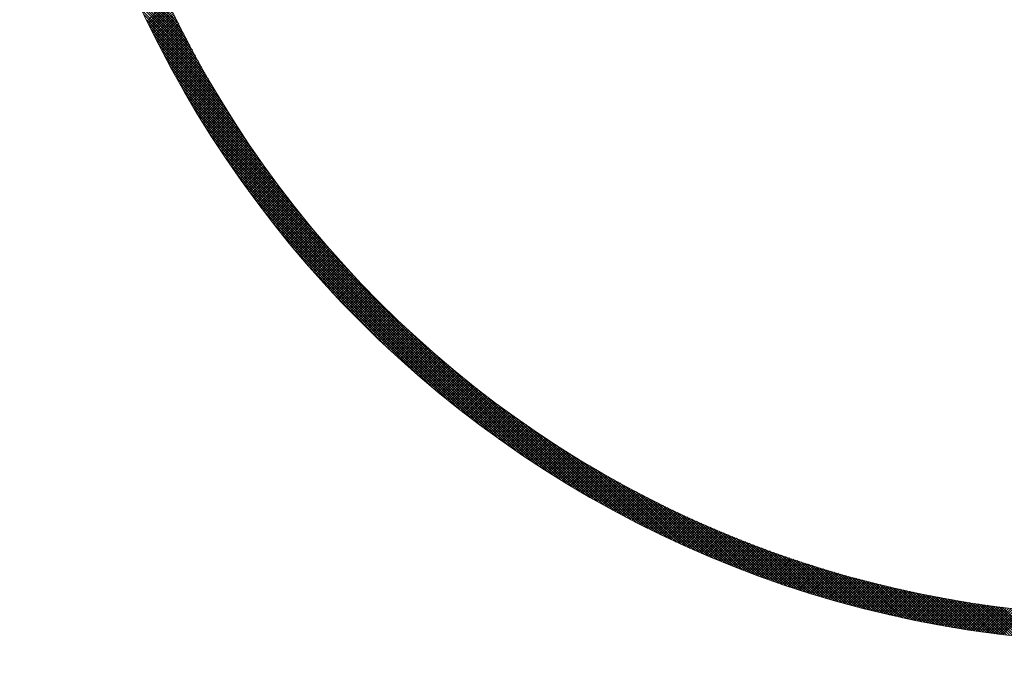
# Model space of a CAD drawing. Units: millimetres. Extents: x 55913 to 63829, y -1380 to 4142.
# Drawn here: x 57482 to 57537, y 3020 to 3056 of the extents above; entities that cross this region are included whole.
import ezdxf

# ---------------------------------------------------------------- set-up
doc = ezdxf.new("R2010")
doc.units = ezdxf.units.MM
doc.header["$LTSCALE"] = 101.6
doc.layers.add('003', color=7, linetype='Continuous', lineweight=18)
doc.layers.add('一般', color=7, linetype='Continuous', lineweight=5)

# ---------------------------------------------------------------- blocks, each defined once
blk = doc.blocks.new('グループ-12')
at = {"layer": '003', "color": 7, "lineweight": 15}
for p, q in [((57490.91, 3056.152), (57487.864, 3059.197)), ((57491.053, 3055.867), (57487.967, 3058.953)), ((57491.2, 3055.579), (57488.072, 3058.707)), ((57491.352, 3055.286), (57488.179, 3058.458)), ((57491.507, 3054.989), (57488.289, 3058.207)), ((57491.668, 3054.687), (57488.401, 3057.953)), ((57491.833, 3054.38), (57488.515, 3057.697)), ((57492.004, 3054.068), (57488.633, 3057.439)), ((57489.17, 3056.293), (57490.295, 3057.418)), ((57492.18, 3053.751), (57488.753, 3057.178)), ((57492.362, 3053.427), (57488.875, 3056.913)), ((57489.216, 3056.198), (57490.341, 3057.322)), ((57489.262, 3056.102), (57490.386, 3057.226)), ((57489.308, 3056.007), (57490.432, 3057.131)), ((57489.355, 3055.912), (57490.477, 3057.035)), ((57489.401, 3055.817), (57490.523, 3056.939)), ((57492.55, 3053.097), (57489.001, 3056.646)), ((57492.745, 3052.761), (57489.13, 3056.376)), ((57489.448, 3055.723), (57490.569, 3056.844)), ((57489.495, 3055.628), (57490.615, 3056.749)), ((57489.542, 3055.534), (57490.662, 3056.654)), ((57489.589, 3055.439), (57490.708, 3056.559)), ((57489.636, 3055.345), (57490.755, 3056.464)), ((57489.684, 3055.251), (57490.802, 3056.369)), ((57492.947, 3052.417), (57489.262, 3056.103)), ((57493.157, 3052.066), (57489.397, 3055.826)), ((57489.731, 3055.157), (57490.848, 3056.275)), ((57489.779, 3055.063), (57490.895, 3056.18)), ((57489.827, 3054.97), (57490.943, 3056.086)), ((57489.874, 3054.876), (57490.99, 3055.992)), ((57489.923, 3054.783), (57491.037, 3055.898)), ((57489.971, 3054.69), (57491.085, 3055.804)), ((57493.376, 3051.705), (57489.536, 3055.546)), ((57493.604, 3051.336), (57489.678, 3055.262)), ((57490.019, 3054.597), (57491.133, 3055.71)), ((57490.068, 3054.504), (57491.181, 3055.617)), ((57490.116, 3054.411), (57491.229, 3055.523)), ((57490.165, 3054.318), (57491.277, 3055.43)), ((57490.214, 3054.226), (57491.325, 3055.337)), ((57490.263, 3054.133), (57491.373, 3055.244)), ((57493.843, 3050.956), (57489.824, 3054.975)), ((57494.092, 3050.565), (57489.974, 3054.683)), ((57490.312, 3054.041), (57491.422, 3055.151)), ((57490.361, 3053.949), (57491.471, 3055.058)), ((57490.411, 3053.857), (57491.519, 3054.966)), ((57490.46, 3053.765), (57491.568, 3054.873)), ((57490.51, 3053.673), (57491.617, 3054.781)), ((57490.56, 3053.582), (57491.667, 3054.689)), ((57494.355, 3050.161), (57490.129, 3054.387)), ((57490.61, 3053.49), (57491.716, 3054.597)), ((57490.66, 3053.399), (57491.766, 3054.505)), ((57490.71, 3053.308), (57491.815, 3054.413)), ((57490.76, 3053.217), (57491.865, 3054.321)), ((57490.811, 3053.126), (57491.915, 3054.23)), ((57490.861, 3053.035), (57491.965, 3054.138)), ((57494.631, 3049.743), (57490.287, 3054.087)), ((57494.924, 3049.309), (57490.451, 3053.782)), ((57490.912, 3052.944), (57492.015, 3054.047)), ((57490.963, 3052.853), (57492.065, 3053.956)), ((57491.014, 3052.763), (57492.116, 3053.865)), ((57491.065, 3052.673), (57492.166, 3053.774)), ((57491.116, 3052.583), (57492.217, 3053.683)), ((57491.168, 3052.493), (57492.268, 3053.593)), ((57495.234, 3048.857), (57490.619, 3053.472)), ((57495.567, 3048.384), (57490.793, 3053.157)), ((57491.219, 3052.403), (57492.319, 3053.502)), ((57491.271, 3052.313), (57492.37, 3053.412)), ((57491.322, 3052.223), (57492.421, 3053.322)), ((57491.374, 3052.134), (57492.473, 3053.232)), ((57491.426, 3052.044), (57492.524, 3053.142)), ((57491.479, 3051.955), (57492.576, 3053.052)), ((57495.924, 3047.885), (57490.973, 3052.836)), ((57496.312, 3047.355), (57491.158, 3052.509)), ((57491.531, 3051.866), (57492.628, 3052.963)), ((57491.583, 3051.777), (57492.68, 3052.873)), ((57491.636, 3051.688), (57492.732, 3052.784)), ((57491.688, 3051.599), (57492.784, 3052.694)), ((57491.741, 3051.511), (57492.836, 3052.605)), ((57491.794, 3051.422), (57492.889, 3052.516)), ((57496.738, 3046.788), (57491.35, 3052.176)), ((57491.847, 3051.334), (57492.941, 3052.428)), ((57491.9, 3051.245), (57492.994, 3052.339)), ((57491.954, 3051.157), (57493.047, 3052.25)), ((57492.007, 3051.069), (57493.1, 3052.162)), ((57492.061, 3050.981), (57493.153, 3052.073)), ((57492.114, 3050.894), (57493.206, 3051.985)), ((57497.213, 3046.172), (57491.548, 3051.836)), ((57497.755, 3045.488), (57491.754, 3051.489)), ((57492.168, 3050.806), (57493.259, 3051.897)), ((57492.222, 3050.719), (57493.313, 3051.809)), ((57492.276, 3050.631), (57493.366, 3051.721)), ((57492.33, 3050.544), (57493.42, 3051.634)), ((57492.385, 3050.457), (57493.474, 3051.546)), ((57492.439, 3050.37), (57493.528, 3051.459)), ((57498.396, 3044.706), (57491.968, 3051.134)), ((57492.494, 3050.283), (57493.582, 3051.372)), ((57492.548, 3050.196), (57493.636, 3051.284)), ((57492.603, 3050.11), (57493.691, 3051.197)), ((57492.658, 3050.023), (57493.745, 3051.11)), ((57492.713, 3049.937), (57493.8, 3051.024)), ((57492.768, 3049.851), (57493.855, 3050.937)), ((57499.207, 3043.753), (57492.191, 3050.77)), ((57500.453, 3042.366), (57492.423, 3050.396)), ((57492.824, 3049.765), (57493.91, 3050.851)), ((57492.879, 3049.679), (57493.965, 3050.764)), ((57492.935, 3049.593), (57494.02, 3050.678)), ((57492.99, 3049.507), (57494.075, 3050.592)), ((57493.046, 3049.421), (57494.131, 3050.506)), ((57493.102, 3049.336), (57494.186, 3050.42)), ((57493.158, 3049.251), (57494.242, 3050.334)), ((57511.276, 3031.401), (57492.665, 3050.012)), ((57493.214, 3049.165), (57494.298, 3050.248)), ((57493.271, 3049.08), (57494.354, 3050.163)), ((57493.327, 3048.995), (57494.41, 3050.078)), ((57493.384, 3048.91), (57494.466, 3049.992)), ((57493.44, 3048.826), (57494.522, 3049.907)), ((57493.497, 3048.741), (57494.579, 3049.822)), ((57510.881, 3031.655), (57492.919, 3049.617)), ((57493.554, 3048.656), (57494.635, 3049.737)), ((57493.611, 3048.572), (57494.692, 3049.653)), ((57493.668, 3048.488), (57494.749, 3049.568)), ((57493.726, 3048.404), (57494.806, 3049.484)), ((57493.783, 3048.32), (57494.863, 3049.399)), ((57493.841, 3048.236), (57494.92, 3049.315)), ((57493.898, 3048.152), (57494.977, 3049.231)), ((57510.473, 3031.922), (57493.186, 3049.209)), ((57510.051, 3032.202), (57493.466, 3048.787)), ((57493.956, 3048.068), (57495.035, 3049.147)), ((57494.014, 3047.985), (57495.092, 3049.063)), ((57494.072, 3047.902), (57495.15, 3048.979)), ((57494.13, 3047.818), (57495.208, 3048.896)), ((57494.188, 3047.735), (57495.266, 3048.812)), ((57494.247, 3047.652), (57495.324, 3048.729)), ((57509.612, 3032.5), (57493.764, 3048.348)), ((57494.305, 3047.569), (57495.382, 3048.646)), ((57494.364, 3047.486), (57495.44, 3048.563)), ((57494.423, 3047.404), (57495.499, 3048.48)), ((57494.482, 3047.321), (57495.557, 3048.397)), ((57494.541, 3047.239), (57495.616, 3048.314)), ((57494.6, 3047.157), (57495.675, 3048.232)), ((57494.659, 3047.074), (57495.734, 3048.149)), ((57509.155, 3032.815), (57494.079, 3047.891)), ((57494.718, 3046.992), (57495.793, 3048.067)), ((57494.778, 3046.91), (57495.852, 3047.985)), ((57494.837, 3046.829), (57495.911, 3047.902)), ((57494.897, 3046.747), (57495.971, 3047.82)), ((57494.957, 3046.665), (57496.03, 3047.739)), ((57495.017, 3046.584), (57496.09, 3047.657)), ((57508.676, 3033.153), (57494.417, 3047.412)), ((57495.077, 3046.503), (57496.15, 3047.575)), ((57495.137, 3046.421), (57496.21, 3047.494)), ((57495.198, 3046.34), (57496.27, 3047.412)), ((57495.258, 3046.259), (57496.33, 3047.331)), ((57495.319, 3046.178), (57496.39, 3047.25)), ((57495.379, 3046.098), (57496.451, 3047.169)), ((57495.44, 3046.017), (57496.511, 3047.088)), ((57508.172, 3033.516), (57494.78, 3046.908)), ((57495.501, 3045.937), (57496.572, 3047.007)), ((57495.562, 3045.856), (57496.633, 3046.927)), ((57495.623, 3045.776), (57496.694, 3046.846)), ((57495.685, 3045.696), (57496.755, 3046.766)), ((57495.746, 3045.616), (57496.816, 3046.686)), ((57495.808, 3045.536), (57496.877, 3046.606)), ((57495.869, 3045.456), (57496.939, 3046.526)), ((57507.636, 3033.91), (57495.174, 3046.372)), ((57495.931, 3045.376), (57497, 3046.446)), ((57495.993, 3045.297), (57497.062, 3046.366)), ((57496.055, 3045.218), (57497.124, 3046.286)), ((57496.117, 3045.138), (57497.186, 3046.207)), ((57496.179, 3045.059), (57497.248, 3046.127)), ((57496.242, 3044.98), (57497.31, 3046.048)), ((57496.304, 3044.901), (57497.372, 3045.969)), ((57507.063, 3034.342), (57495.606, 3045.799)), ((57496.367, 3044.822), (57497.434, 3045.89)), ((57496.429, 3044.744), (57497.497, 3045.811)), ((57496.492, 3044.665), (57497.559, 3045.732)), ((57496.555, 3044.586), (57497.622, 3045.654)), ((57496.618, 3044.508), (57497.685, 3045.575)), ((57496.681, 3044.43), (57497.748, 3045.497)), ((57496.745, 3044.352), (57497.811, 3045.418)), ((57506.439, 3034.824), (57496.088, 3045.175)), ((57496.808, 3044.274), (57497.874, 3045.34)), ((57496.872, 3044.196), (57497.938, 3045.262)), ((57496.935, 3044.118), (57498.001, 3045.184)), ((57496.999, 3044.041), (57498.065, 3045.106)), ((57497.063, 3043.963), (57498.129, 3045.029)), ((57497.127, 3043.886), (57498.193, 3044.951)), ((57497.191, 3043.808), (57498.256, 3044.874)), ((57505.748, 3035.373), (57496.637, 3044.484)), ((57497.255, 3043.731), (57498.321, 3044.796)), ((57497.32, 3043.654), (57498.385, 3044.719)), ((57497.384, 3043.577), (57498.449, 3044.642)), ((57497.449, 3043.5), (57498.514, 3044.565)), ((57497.514, 3043.424), (57498.578, 3044.488)), ((57497.579, 3043.347), (57498.643, 3044.411)), ((57497.643, 3043.271), (57498.708, 3044.335)), ((57497.709, 3043.194), (57498.773, 3044.258)), ((57497.774, 3043.118), (57498.838, 3044.182)), ((57497.839, 3043.042), (57498.903, 3044.106)), ((57497.905, 3042.966), (57498.968, 3044.03)), ((57497.97, 3042.89), (57499.034, 3043.954)), ((57498.036, 3042.814), (57499.099, 3043.878)), ((57498.102, 3042.739), (57499.165, 3043.802)), ((57504.957, 3036.023), (57497.287, 3043.693)), ((57498.167, 3042.663), (57499.231, 3043.726)), ((57498.233, 3042.588), (57499.296, 3043.651)), ((57498.3, 3042.513), (57499.362, 3043.575)), ((57498.366, 3042.437), (57499.429, 3043.5)), ((57498.432, 3042.362), (57499.495, 3043.425)), ((57498.499, 3042.287), (57499.561, 3043.35)), ((57498.565, 3042.213), (57499.628, 3043.275)), ((57503.993, 3036.846), (57498.11, 3042.729)), ((57498.632, 3042.138), (57499.694, 3043.2)), ((57498.699, 3042.063), (57499.761, 3043.125)), ((57498.766, 3041.989), (57499.828, 3043.051)), ((57498.833, 3041.914), (57499.895, 3042.976)), ((57498.9, 3041.84), (57499.962, 3042.902)), ((57498.967, 3041.766), (57500.029, 3042.828)), ((57499.035, 3041.692), (57500.097, 3042.754)), ((57499.102, 3041.618), (57500.164, 3042.68)), ((57499.17, 3041.544), (57500.232, 3042.606)), ((57499.238, 3041.471), (57500.299, 3042.532)), ((57499.306, 3041.397), (57500.367, 3042.459)), ((57499.374, 3041.324), (57500.435, 3042.385)), ((57499.442, 3041.251), (57500.503, 3042.312)), ((57499.51, 3041.177), (57500.571, 3042.239)), ((57499.578, 3041.104), (57500.64, 3042.166)), ((57499.647, 3041.031), (57500.708, 3042.093)), ((57499.715, 3040.958), (57500.777, 3042.02)), ((57499.784, 3040.886), (57500.845, 3041.947)), ((57499.853, 3040.813), (57500.914, 3041.874)), ((57499.922, 3040.741), (57500.983, 3041.802)), ((57499.991, 3040.668), (57501.052, 3041.729)), ((57500.06, 3040.596), (57501.121, 3041.657)), ((57502.589, 3038.109), (57499.373, 3041.325)), ((57500.129, 3040.524), (57501.19, 3041.585)), ((57500.199, 3040.452), (57501.26, 3041.513)), ((57500.268, 3040.38), (57501.329, 3041.441)), ((57500.338, 3040.308), (57501.399, 3041.369)), ((57500.408, 3040.237), (57501.468, 3041.297)), ((57500.478, 3040.165), (57501.538, 3041.226)), ((57500.548, 3040.094), (57501.608, 3041.154)), ((57500.618, 3040.022), (57501.678, 3041.083)), ((57500.688, 3039.951), (57501.749, 3041.012)), ((57500.758, 3039.88), (57501.819, 3040.941)), ((57500.829, 3039.809), (57501.889, 3040.87)), ((57500.899, 3039.738), (57501.96, 3040.799)), ((57500.97, 3039.667), (57502.031, 3040.728)), ((57501.041, 3039.597), (57502.101, 3040.657)), ((57501.112, 3039.526), (57502.172, 3040.587)), ((57501.183, 3039.456), (57502.243, 3040.517)), ((57501.254, 3039.386), (57502.314, 3040.446)), ((57501.325, 3039.315), (57502.386, 3040.376)), ((57501.396, 3039.245), (57502.457, 3040.306)), ((57501.468, 3039.176), (57502.529, 3040.236)), ((57501.54, 3039.106), (57502.6, 3040.166)), ((57501.611, 3039.036), (57502.672, 3040.097)), ((57501.683, 3038.966), (57502.744, 3040.027)), ((57501.755, 3038.897), (57502.816, 3039.958)), ((57501.827, 3038.828), (57502.888, 3039.889)), ((57501.899, 3038.758), (57502.96, 3039.819)), ((57501.972, 3038.689), (57503.033, 3039.75)), ((57502.044, 3038.62), (57503.105, 3039.681)), ((57502.117, 3038.551), (57503.178, 3039.613)), ((57502.189, 3038.483), (57503.25, 3039.544)), ((57502.262, 3038.414), (57503.323, 3039.475)), ((57502.335, 3038.346), (57503.396, 3039.407)), ((57502.408, 3038.277), (57503.469, 3039.338)), ((57502.481, 3038.209), (57503.542, 3039.27)), ((57502.554, 3038.141), (57503.616, 3039.202)), ((57502.628, 3038.073), (57503.689, 3039.134)), ((57502.701, 3038.005), (57503.763, 3039.066)), ((57502.775, 3037.937), (57503.836, 3038.998)), ((57502.849, 3037.869), (57503.91, 3038.931)), ((57511.66, 3031.159), (57503.63, 3039.189)), ((57502.922, 3037.802), (57503.984, 3038.863)), ((57502.996, 3037.734), (57504.058, 3038.796)), ((57503.07, 3037.667), (57504.132, 3038.729)), ((57503.145, 3037.599), (57504.207, 3038.661)), ((57503.219, 3037.532), (57504.281, 3038.594)), ((57503.293, 3037.465), (57504.355, 3038.528)), ((57503.368, 3037.398), (57504.43, 3038.461)), ((57503.442, 3037.332), (57504.505, 3038.394)), ((57503.517, 3037.265), (57504.58, 3038.327)), ((57503.592, 3037.198), (57504.655, 3038.261)), ((57503.667, 3037.132), (57504.73, 3038.195)), ((57503.742, 3037.066), (57504.805, 3038.129)), ((57503.817, 3037), (57504.88, 3038.062)), ((57503.893, 3036.933), (57504.956, 3037.997)), ((57503.968, 3036.868), (57505.031, 3037.931)), ((57504.044, 3036.802), (57505.107, 3037.865)), ((57504.12, 3036.736), (57505.183, 3037.799)), ((57512.034, 3030.927), (57505.017, 3037.943)), ((57504.195, 3036.67), (57505.259, 3037.734)), ((57504.271, 3036.605), (57505.335, 3037.669)), ((57504.347, 3036.54), (57505.411, 3037.603)), ((57504.424, 3036.474), (57505.488, 3037.538)), ((57504.5, 3036.409), (57505.564, 3037.473)), ((57504.576, 3036.344), (57505.641, 3037.408)), ((57504.653, 3036.279), (57505.717, 3037.344)), ((57504.729, 3036.214), (57505.794, 3037.279)), ((57504.806, 3036.15), (57505.871, 3037.214)), ((57504.883, 3036.085), (57505.948, 3037.15)), ((57504.96, 3036.021), (57506.025, 3037.086)), ((57505.037, 3035.956), (57506.102, 3037.022)), ((57505.114, 3035.892), (57506.18, 3036.958)), ((57505.192, 3035.828), (57506.257, 3036.894)), ((57505.269, 3035.764), (57506.335, 3036.83)), ((57505.347, 3035.7), (57506.413, 3036.766)), ((57505.424, 3035.637), (57506.491, 3036.703)), ((57512.398, 3030.704), (57505.97, 3037.132)), ((57505.502, 3035.573), (57506.569, 3036.639)), ((57505.58, 3035.51), (57506.647, 3036.576)), ((57505.658, 3035.446), (57506.725, 3036.513)), ((57505.736, 3035.383), (57506.803, 3036.45)), ((57505.815, 3035.32), (57506.882, 3036.387)), ((57505.893, 3035.257), (57506.96, 3036.324)), ((57505.972, 3035.194), (57507.039, 3036.261)), ((57506.05, 3035.131), (57507.118, 3036.199)), ((57512.753, 3030.49), (57506.752, 3036.491)), ((57506.129, 3035.069), (57507.197, 3036.136)), ((57506.208, 3035.006), (57507.276, 3036.074)), ((57506.287, 3034.944), (57507.355, 3036.012)), ((57506.366, 3034.881), (57507.435, 3035.95)), ((57506.445, 3034.819), (57507.514, 3035.888)), ((57506.525, 3034.757), (57507.594, 3035.826)), ((57506.604, 3034.695), (57507.673, 3035.764)), ((57506.684, 3034.633), (57507.753, 3035.703)), ((57506.764, 3034.572), (57507.833, 3035.641)), ((57513.1, 3030.284), (57507.436, 3035.949)), ((57506.843, 3034.51), (57507.913, 3035.58)), ((57506.923, 3034.449), (57507.993, 3035.519)), ((57507.003, 3034.387), (57508.074, 3035.457)), ((57507.084, 3034.326), (57508.154, 3035.397)), ((57507.164, 3034.265), (57508.235, 3035.336)), ((57507.244, 3034.204), (57508.315, 3035.275)), ((57507.325, 3034.143), (57508.396, 3035.214)), ((57507.406, 3034.082), (57508.477, 3035.154)), ((57507.486, 3034.022), (57508.558, 3035.093)), ((57513.44, 3030.086), (57508.052, 3035.474)), ((57507.567, 3033.961), (57508.639, 3035.033)), ((57507.648, 3033.901), (57508.721, 3034.973)), ((57507.729, 3033.84), (57508.802, 3034.913)), ((57507.811, 3033.78), (57508.884, 3034.853)), ((57507.892, 3033.72), (57508.965, 3034.793)), ((57507.974, 3033.66), (57509.047, 3034.734)), ((57508.055, 3033.601), (57509.129, 3034.674)), ((57508.137, 3033.541), (57509.211, 3034.615)), ((57508.219, 3033.481), (57509.293, 3034.556)), ((57513.774, 3029.894), (57508.619, 3035.048)), ((57514.1, 3029.709), (57509.149, 3034.66)), ((57508.301, 3033.422), (57509.376, 3034.497)), ((57508.383, 3033.363), (57509.458, 3034.438)), ((57508.465, 3033.304), (57509.54, 3034.379)), ((57508.548, 3033.244), (57509.623, 3034.32)), ((57508.63, 3033.186), (57509.706, 3034.261)), ((57508.713, 3033.127), (57509.789, 3034.203)), ((57508.795, 3033.068), (57509.872, 3034.144)), ((57508.878, 3033.009), (57509.955, 3034.086)), ((57508.961, 3032.951), (57510.038, 3034.028)), ((57509.044, 3032.893), (57510.122, 3033.97)), ((57514.421, 3029.529), (57509.648, 3034.303)), ((57514.736, 3029.355), (57510.121, 3033.97)), ((57509.128, 3032.834), (57510.205, 3033.912)), ((57509.211, 3032.776), (57510.289, 3033.854)), ((57509.294, 3032.718), (57510.373, 3033.797)), ((57509.378, 3032.661), (57510.457, 3033.739)), ((57509.462, 3032.603), (57510.541, 3033.682)), ((57509.546, 3032.545), (57510.625, 3033.625)), ((57509.629, 3032.488), (57510.709, 3033.568)), ((57509.714, 3032.43), (57510.794, 3033.511)), ((57509.798, 3032.373), (57510.878, 3033.454)), ((57515.046, 3029.187), (57510.573, 3033.66)), ((57509.882, 3032.316), (57510.963, 3033.397)), ((57509.966, 3032.259), (57511.048, 3033.34)), ((57510.051, 3032.202), (57511.133, 3033.284)), ((57510.136, 3032.146), (57511.218, 3033.227)), ((57510.221, 3032.089), (57511.303, 3033.171)), ((57510.305, 3032.032), (57511.388, 3033.115)), ((57510.391, 3031.976), (57511.474, 3033.059)), ((57510.476, 3031.92), (57511.559, 3033.003)), ((57510.561, 3031.864), (57511.645, 3032.947)), ((57510.646, 3031.808), (57511.731, 3032.892)), ((57515.351, 3029.023), (57511.007, 3033.367)), ((57515.651, 3028.865), (57511.425, 3033.091)), ((57510.732, 3031.752), (57511.817, 3032.836)), ((57510.818, 3031.696), (57511.903, 3032.781)), ((57510.903, 3031.64), (57511.989, 3032.726)), ((57510.989, 3031.585), (57512.075, 3032.671)), ((57511.075, 3031.53), (57512.162, 3032.616)), ((57511.162, 3031.474), (57512.248, 3032.561)), ((57511.248, 3031.419), (57512.335, 3032.506)), ((57511.334, 3031.364), (57512.422, 3032.452)), ((57511.421, 3031.309), (57512.509, 3032.397)), ((57511.508, 3031.255), (57512.596, 3032.343)), ((57515.947, 3028.71), (57511.829, 3032.828)), ((57516.239, 3028.56), (57512.22, 3032.579)), ((57516.526, 3028.414), (57512.6, 3032.34)), ((57511.594, 3031.2), (57512.683, 3032.289)), ((57511.681, 3031.145), (57512.77, 3032.235)), ((57511.768, 3031.091), (57512.858, 3032.181)), ((57511.855, 3031.037), (57512.945, 3032.127)), ((57511.943, 3030.983), (57513.033, 3032.073)), ((57512.03, 3030.929), (57513.121, 3032.02)), ((57512.118, 3030.875), (57513.209, 3031.966)), ((57512.205, 3030.821), (57513.297, 3031.913)), ((57512.293, 3030.767), (57513.386, 3031.86)), ((57512.381, 3030.714), (57513.474, 3031.807)), ((57516.81, 3028.272), (57512.969, 3032.112)), ((57517.09, 3028.133), (57513.33, 3031.893)), ((57512.469, 3030.661), (57513.562, 3031.754)), ((57512.557, 3030.607), (57513.651, 3031.701)), ((57512.646, 3030.554), (57513.74, 3031.648)), ((57512.734, 3030.501), (57513.829, 3031.596)), ((57512.823, 3030.448), (57513.918, 3031.544)), ((57512.911, 3030.396), (57514.007, 3031.491)), ((57513, 3030.343), (57514.096, 3031.439)), ((57513.089, 3030.291), (57514.186, 3031.387)), ((57513.178, 3030.238), (57514.275, 3031.335)), ((57513.268, 3030.186), (57514.365, 3031.284)), ((57517.367, 3027.998), (57513.681, 3031.683)), ((57517.64, 3027.866), (57514.025, 3031.481)), ((57517.91, 3027.737), (57514.361, 3031.286)), ((57513.357, 3030.134), (57514.455, 3031.232)), ((57513.446, 3030.082), (57514.545, 3031.181)), ((57513.536, 3030.03), (57514.635, 3031.129)), ((57513.626, 3029.979), (57514.725, 3031.078)), ((57513.716, 3029.927), (57514.816, 3031.027)), ((57513.806, 3029.876), (57514.906, 3030.976)), ((57513.896, 3029.824), (57514.997, 3030.925)), ((57513.986, 3029.773), (57515.088, 3030.875)), ((57514.076, 3029.722), (57515.179, 3030.824)), ((57514.167, 3029.671), (57515.27, 3030.774)), ((57514.257, 3029.62), (57515.361, 3030.724)), ((57518.177, 3027.611), (57514.691, 3031.098)), ((57518.442, 3027.489), (57515.015, 3030.916)), ((57518.703, 3027.369), (57515.332, 3030.74)), ((57514.348, 3029.57), (57515.452, 3030.674)), ((57514.439, 3029.519), (57515.544, 3030.624)), ((57514.53, 3029.469), (57515.635, 3030.574)), ((57514.621, 3029.419), (57515.727, 3030.524)), ((57514.713, 3029.368), (57515.819, 3030.475)), ((57514.804, 3029.318), (57515.911, 3030.425)), ((57514.896, 3029.269), (57516.003, 3030.376)), ((57514.987, 3029.219), (57516.095, 3030.327)), ((57515.079, 3029.169), (57516.187, 3030.278)), ((57515.171, 3029.12), (57516.28, 3030.229)), ((57515.263, 3029.07), (57516.373, 3030.18)), ((57518.961, 3027.251), (57515.644, 3030.569)), ((57519.217, 3027.137), (57515.951, 3030.404)), ((57519.471, 3027.025), (57516.253, 3030.243)), ((57515.355, 3029.021), (57516.466, 3030.131)), ((57515.448, 3028.972), (57516.558, 3030.083)), ((57515.54, 3028.923), (57516.652, 3030.035)), ((57515.633, 3028.874), (57516.745, 3029.986)), ((57515.725, 3028.826), (57516.838, 3029.938)), ((57515.818, 3028.777), (57516.932, 3029.89)), ((57515.911, 3028.729), (57517.025, 3029.843)), ((57516.005, 3028.681), (57517.119, 3029.795)), ((57516.098, 3028.632), (57517.213, 3029.748)), ((57516.191, 3028.584), (57517.307, 3029.7)), ((57516.285, 3028.537), (57517.401, 3029.653)), ((57516.378, 3028.489), (57517.496, 3029.606)), ((57519.722, 3026.915), (57516.55, 3030.088)), ((57519.971, 3026.808), (57516.843, 3029.936)), ((57520.217, 3026.703), (57517.131, 3029.789)), ((57520.461, 3026.6), (57517.416, 3029.646)), ((57516.472, 3028.441), (57517.59, 3029.559)), ((57516.566, 3028.394), (57517.685, 3029.512)), ((57516.66, 3028.346), (57517.779, 3029.465)), ((57516.755, 3028.299), (57517.874, 3029.419)), ((57516.849, 3028.252), (57517.969, 3029.373)), ((57516.943, 3028.205), (57518.065, 3029.326)), ((57517.038, 3028.158), (57518.16, 3029.28)), ((57517.133, 3028.112), (57518.255, 3029.234)), ((57517.228, 3028.065), (57518.351, 3029.188)), ((57517.323, 3028.019), (57518.447, 3029.143)), ((57517.418, 3027.973), (57518.543, 3029.097)), ((57520.703, 3026.499), (57517.697, 3029.506)), ((57520.943, 3026.401), (57517.974, 3029.37)), ((57521.181, 3026.304), (57518.248, 3029.238)), ((57521.418, 3026.21), (57518.519, 3029.109)), ((57517.513, 3027.927), (57518.639, 3029.052)), ((57517.609, 3027.881), (57518.735, 3029.007)), ((57517.704, 3027.835), (57518.831, 3028.962)), ((57517.8, 3027.789), (57518.928, 3028.917)), ((57517.896, 3027.744), (57519.024, 3028.872)), ((57517.992, 3027.698), (57519.121, 3028.827)), ((57518.088, 3027.653), (57519.218, 3028.783)), ((57518.185, 3027.608), (57519.315, 3028.738)), ((57518.281, 3027.563), (57519.412, 3028.694)), ((57518.378, 3027.518), (57519.509, 3028.65)), ((57518.474, 3027.473), (57519.607, 3028.606)), ((57518.571, 3027.429), (57519.705, 3028.562)), ((57518.668, 3027.384), (57519.802, 3028.518)), ((57521.652, 3026.117), (57518.786, 3028.983)), ((57521.884, 3026.026), (57519.05, 3028.86)), ((57522.115, 3025.937), (57519.312, 3028.74)), ((57522.343, 3025.849), (57519.571, 3028.622)), ((57522.571, 3025.764), (57519.827, 3028.508)), ((57518.765, 3027.34), (57519.9, 3028.475)), ((57518.863, 3027.296), (57519.998, 3028.432)), ((57518.96, 3027.252), (57520.096, 3028.388)), ((57519.058, 3027.208), (57520.195, 3028.345)), ((57519.155, 3027.165), (57520.293, 3028.302)), ((57519.253, 3027.121), (57520.392, 3028.26)), ((57519.351, 3027.078), (57520.491, 3028.217)), ((57519.449, 3027.034), (57520.59, 3028.175)), ((57519.548, 3026.991), (57520.689, 3028.132)), ((57519.646, 3026.948), (57520.788, 3028.09)), ((57519.745, 3026.905), (57520.888, 3028.048)), ((57519.844, 3026.863), (57520.987, 3028.006)), ((57519.942, 3026.82), (57521.087, 3027.964)), ((57522.796, 3025.68), (57520.08, 3028.396)), ((57523.02, 3025.597), (57520.331, 3028.286)), ((57523.242, 3025.516), (57520.58, 3028.179)), ((57523.463, 3025.437), (57520.826, 3028.074)), ((57523.683, 3025.359), (57521.07, 3027.972)), ((57520.041, 3026.778), (57521.187, 3027.923)), ((57520.141, 3026.735), (57521.287, 3027.882)), ((57520.24, 3026.693), (57521.387, 3027.84)), ((57520.339, 3026.651), (57521.487, 3027.799)), ((57520.439, 3026.61), (57521.588, 3027.758)), ((57520.539, 3026.568), (57521.688, 3027.717)), ((57520.639, 3026.526), (57521.789, 3027.677)), ((57520.739, 3026.485), (57521.89, 3027.636)), ((57520.839, 3026.444), (57521.991, 3027.596)), ((57520.939, 3026.403), (57522.092, 3027.556)), ((57521.04, 3026.362), (57522.194, 3027.516)), ((57521.14, 3026.321), (57522.295, 3027.476)), ((57521.241, 3026.28), (57522.397, 3027.436)), ((57523.9, 3025.282), (57521.312, 3027.871)), ((57524.117, 3025.207), (57521.551, 3027.773)), ((57524.332, 3025.134), (57521.789, 3027.677)), ((57524.546, 3025.061), (57522.025, 3027.582)), ((57524.758, 3024.99), (57522.258, 3027.49)), ((57521.342, 3026.24), (57522.499, 3027.396)), ((57521.443, 3026.199), (57522.601, 3027.357)), ((57521.544, 3026.159), (57522.703, 3027.318)), ((57521.646, 3026.119), (57522.805, 3027.279)), ((57521.747, 3026.079), (57522.908, 3027.24)), ((57521.849, 3026.04), (57523.01, 3027.201)), ((57521.951, 3026), (57523.113, 3027.162)), ((57522.053, 3025.961), (57523.216, 3027.124)), ((57522.155, 3025.921), (57523.319, 3027.085)), ((57522.257, 3025.882), (57523.422, 3027.047)), ((57522.36, 3025.843), (57523.526, 3027.009)), ((57522.462, 3025.804), (57523.629, 3026.971)), ((57524.969, 3024.921), (57522.49, 3027.4)), ((57522.565, 3025.766), (57523.733, 3026.934)), ((57522.668, 3025.727), (57523.837, 3026.896)), ((57525.179, 3024.852), (57522.72, 3027.311)), ((57525.388, 3024.785), (57522.949, 3027.224)), ((57525.595, 3024.719), (57523.175, 3027.139)), ((57525.801, 3024.654), (57523.4, 3027.055)), ((57526.006, 3024.591), (57523.623, 3026.974)), ((57526.21, 3024.528), (57523.845, 3026.893)), ((57522.771, 3025.689), (57523.941, 3026.859)), ((57522.874, 3025.651), (57524.045, 3026.822)), ((57522.978, 3025.613), (57524.15, 3026.785)), ((57523.081, 3025.575), (57524.254, 3026.748)), ((57523.185, 3025.537), (57524.359, 3026.711)), ((57523.289, 3025.499), (57524.464, 3026.675)), ((57523.393, 3025.462), (57524.569, 3026.638)), ((57523.497, 3025.425), (57524.674, 3026.602)), ((57523.601, 3025.388), (57524.779, 3026.566)), ((57523.706, 3025.351), (57524.885, 3026.53)), ((57523.81, 3025.314), (57524.991, 3026.494)), ((57523.915, 3025.277), (57525.096, 3026.459)), ((57524.02, 3025.241), (57525.203, 3026.423)), ((57526.413, 3024.467), (57524.065, 3026.815)), ((57524.125, 3025.205), (57525.309, 3026.388)), ((57524.23, 3025.168), (57525.415, 3026.353)), ((57526.615, 3024.407), (57524.284, 3026.737)), ((57526.815, 3024.347), (57524.501, 3026.662)), ((57527.015, 3024.289), (57524.717, 3026.587)), ((57527.213, 3024.232), (57524.931, 3026.514)), ((57527.411, 3024.176), (57525.144, 3026.443)), ((57527.607, 3024.121), (57525.356, 3026.373)), ((57524.336, 3025.132), (57525.522, 3026.318)), ((57524.441, 3025.097), (57525.628, 3026.283)), ((57524.547, 3025.061), (57525.735, 3026.249)), ((57524.653, 3025.025), (57525.842, 3026.215)), ((57524.759, 3024.99), (57525.949, 3026.18)), ((57524.865, 3024.955), (57526.057, 3026.146)), ((57524.972, 3024.92), (57526.164, 3026.112)), ((57525.078, 3024.885), (57526.272, 3026.079)), ((57525.185, 3024.85), (57526.38, 3026.045)), ((57525.292, 3024.816), (57526.488, 3026.012)), ((57525.399, 3024.781), (57526.596, 3025.979)), ((57525.506, 3024.747), (57526.705, 3025.946)), ((57527.803, 3024.067), (57525.566, 3026.304)), ((57525.614, 3024.713), (57526.813, 3025.913)), ((57525.721, 3024.679), (57526.922, 3025.88)), ((57527.998, 3024.014), (57525.775, 3026.236)), ((57525.829, 3024.646), (57527.031, 3025.848)), ((57525.937, 3024.612), (57527.14, 3025.815)), ((57528.191, 3023.962), (57525.983, 3026.17)), ((57526.045, 3024.579), (57527.249, 3025.783)), ((57528.384, 3023.91), (57526.19, 3026.105)), ((57528.576, 3023.86), (57526.395, 3026.041)), ((57528.766, 3023.81), (57526.599, 3025.978)), ((57528.956, 3023.762), (57526.802, 3025.916)), ((57529.146, 3023.714), (57527.004, 3025.856)), ((57529.334, 3023.667), (57527.205, 3025.796)), ((57526.153, 3024.546), (57527.359, 3025.751)), ((57526.262, 3024.513), (57527.469, 3025.72)), ((57526.37, 3024.48), (57527.578, 3025.688)), ((57526.479, 3024.447), (57527.688, 3025.657)), ((57526.588, 3024.415), (57527.799, 3025.625)), ((57526.697, 3024.382), (57527.909, 3025.594)), ((57526.806, 3024.35), (57528.019, 3025.563)), ((57526.916, 3024.318), (57528.13, 3025.533)), ((57527.025, 3024.286), (57528.241, 3025.502)), ((57527.135, 3024.255), (57528.352, 3025.472)), ((57527.245, 3024.223), (57528.463, 3025.442)), ((57527.355, 3024.192), (57528.575, 3025.412)), ((57529.521, 3023.621), (57527.405, 3025.738)), ((57527.465, 3024.161), (57528.686, 3025.382)), ((57527.576, 3024.13), (57528.798, 3025.352)), ((57529.708, 3023.576), (57527.603, 3025.681)), ((57527.686, 3024.099), (57528.91, 3025.323)), ((57527.797, 3024.068), (57529.022, 3025.294)), ((57529.894, 3023.532), (57527.801, 3025.625)), ((57527.908, 3024.038), (57529.135, 3025.265)), ((57530.079, 3023.488), (57527.997, 3025.569)), ((57530.263, 3023.446), (57528.193, 3025.515)), ((57530.446, 3023.404), (57528.388, 3025.462)), ((57530.629, 3023.362), (57528.581, 3025.41)), ((57530.811, 3023.322), (57528.774, 3025.359)), ((57530.992, 3023.282), (57528.966, 3025.308)), ((57531.172, 3023.243), (57529.156, 3025.259)), ((57528.019, 3024.008), (57529.247, 3025.236)), ((57528.131, 3023.978), (57529.36, 3025.207)), ((57528.242, 3023.948), (57529.473, 3025.178)), ((57528.354, 3023.918), (57529.586, 3025.15)), ((57528.466, 3023.889), (57529.7, 3025.122)), ((57528.578, 3023.859), (57529.813, 3025.094)), ((57528.69, 3023.83), (57529.927, 3025.066)), ((57528.803, 3023.801), (57530.041, 3025.039)), ((57528.915, 3023.772), (57530.155, 3025.012)), ((57529.028, 3023.744), (57530.269, 3024.984)), ((57529.141, 3023.715), (57530.383, 3024.957)), ((57529.254, 3023.687), (57530.498, 3024.931)), ((57531.352, 3023.205), (57529.346, 3025.21)), ((57529.368, 3023.659), (57530.613, 3024.904)), ((57529.481, 3023.631), (57530.728, 3024.878)), ((57531.531, 3023.167), (57529.535, 3025.163)), ((57529.595, 3023.603), (57530.843, 3024.852)), ((57529.709, 3023.576), (57530.959, 3024.826)), ((57531.709, 3023.131), (57529.723, 3025.116)), ((57529.823, 3023.549), (57531.074, 3024.8)), ((57531.887, 3023.095), (57529.911, 3025.07)), ((57529.937, 3023.521), (57531.19, 3024.774)), ((57530.052, 3023.495), (57531.306, 3024.749)), ((57532.063, 3023.059), (57530.097, 3025.025)), ((57530.167, 3023.468), (57531.422, 3024.724)), ((57530.281, 3023.441), (57531.539, 3024.699)), ((57532.24, 3023.024), (57530.283, 3024.981)), ((57532.415, 3022.99), (57530.468, 3024.938)), ((57532.59, 3022.957), (57530.651, 3024.895)), ((57532.764, 3022.924), (57530.835, 3024.854)), ((57532.938, 3022.892), (57531.017, 3024.813)), ((57533.111, 3022.861), (57531.199, 3024.772)), ((57533.283, 3022.83), (57531.379, 3024.733)), ((57533.454, 3022.799), (57531.56, 3024.694)), ((57530.396, 3023.415), (57531.656, 3024.674)), ((57530.512, 3023.389), (57531.772, 3024.649)), ((57530.627, 3023.363), (57531.889, 3024.625)), ((57530.743, 3023.337), (57532.007, 3024.601)), ((57530.859, 3023.311), (57532.124, 3024.577)), ((57530.975, 3023.286), (57532.242, 3024.553)), ((57531.091, 3023.261), (57532.36, 3024.53)), ((57531.207, 3023.236), (57532.478, 3024.506)), ((57531.324, 3023.211), (57532.596, 3024.483)), ((57531.441, 3023.186), (57532.715, 3024.46)), ((57531.558, 3023.162), (57532.833, 3024.437)), ((57531.675, 3023.138), (57532.952, 3024.415)), ((57533.625, 3022.77), (57531.739, 3024.656)), ((57531.792, 3023.114), (57533.071, 3024.393)), ((57531.91, 3023.09), (57533.191, 3024.371)), ((57533.796, 3022.741), (57531.918, 3024.619)), ((57532.028, 3023.066), (57533.31, 3024.349)), ((57533.966, 3022.712), (57532.095, 3024.583)), ((57532.146, 3023.043), (57533.43, 3024.327)), ((57532.264, 3023.02), (57533.55, 3024.306)), ((57534.135, 3022.685), (57532.273, 3024.547)), ((57532.382, 3022.997), (57533.67, 3024.284)), ((57534.304, 3022.657), (57532.449, 3024.512)), ((57532.501, 3022.974), (57533.791, 3024.263)), ((57532.62, 3022.951), (57533.911, 3024.243)), ((57534.472, 3022.631), (57532.625, 3024.478)), ((57532.739, 3022.929), (57534.032, 3024.222)), ((57534.639, 3022.605), (57532.8, 3024.444)), ((57532.858, 3022.907), (57534.153, 3024.202)), ((57534.806, 3022.579), (57532.974, 3024.411)), ((57532.978, 3022.885), (57534.275, 3024.182)), ((57533.097, 3022.863), (57534.396, 3024.162)), ((57534.973, 3022.554), (57533.148, 3024.378)), ((57535.139, 3022.53), (57533.321, 3024.347)), ((57535.304, 3022.506), (57533.494, 3024.316)), ((57535.469, 3022.482), (57533.666, 3024.285)), ((57535.633, 3022.46), (57533.837, 3024.255)), ((57535.797, 3022.437), (57534.007, 3024.226)), ((57535.96, 3022.416), (57534.177, 3024.198)), ((57536.122, 3022.394), (57534.347, 3024.17)), ((57533.217, 3022.841), (57534.518, 3024.142)), ((57533.337, 3022.82), (57534.64, 3024.123)), ((57533.457, 3022.799), (57534.762, 3024.103)), ((57533.578, 3022.778), (57534.884, 3024.084)), ((57533.699, 3022.757), (57535.007, 3024.066)), ((57533.82, 3022.737), (57535.13, 3024.047)), ((57533.941, 3022.717), (57535.253, 3024.029)), ((57534.062, 3022.696), (57535.376, 3024.011)), ((57534.184, 3022.677), (57535.5, 3023.993)), ((57534.305, 3022.657), (57535.624, 3023.975)), ((57534.428, 3022.638), (57535.748, 3023.958)), ((57536.285, 3022.374), (57534.516, 3024.142)), ((57534.55, 3022.618), (57535.872, 3023.941)), ((57534.672, 3022.599), (57535.997, 3023.924)), ((57536.446, 3022.353), (57534.684, 3024.116)), ((57534.795, 3022.581), (57536.121, 3023.907)), ((57536.607, 3022.334), (57534.851, 3024.09)), ((57534.918, 3022.562), (57536.246, 3023.891)), ((57536.768, 3022.314), (57535.018, 3024.064)), ((57535.041, 3022.544), (57536.372, 3023.875)), ((57535.164, 3022.526), (57536.497, 3023.859)), ((57536.928, 3022.296), (57535.185, 3024.039)), ((57535.288, 3022.508), (57536.623, 3023.843)), ((57537.088, 3022.277), (57535.351, 3024.015)), ((57535.412, 3022.49), (57536.749, 3023.827)), ((57537.247, 3022.26), (57535.516, 3023.991)), ((57535.536, 3022.473), (57536.875, 3023.812)), ((57535.66, 3022.456), (57537.001, 3023.797)), ((57537.406, 3022.242), (57535.681, 3023.967)), ((57535.784, 3022.439), (57537.128, 3023.783)), ((57537.564, 3022.225), (57535.845, 3023.945)), ((57535.909, 3022.422), (57537.255, 3023.768)), ((57537.722, 3022.209), (57536.009, 3023.922)), ((57536.034, 3022.406), (57537.382, 3023.754)), ((57536.159, 3022.39), (57537.51, 3023.74)), ((57537.879, 3022.193), (57536.172, 3023.901)), ((57536.285, 3022.374), (57537.637, 3023.726)), ((57538.036, 3022.178), (57536.334, 3023.879)), ((57536.41, 3022.358), (57537.765, 3023.713)), ((57538.192, 3022.163), (57536.496, 3023.859)), ((57536.536, 3022.342), (57537.893, 3023.699))]:
    blk.add_line(p, q, dxfattribs=at)
for radius in [90, 88.5, 60.75, 59.25]:
    blk.add_circle((57543.907, 3082.643), radius, dxfattribs=at)

msp = doc.modelspace()

# ---------------------------------------------------------------- block references
at = {"layer": '一般', "color": 7}
msp.add_blockref('グループ-12', (0, 0), dxfattribs=at)

doc.saveas('drawing.dxf')
